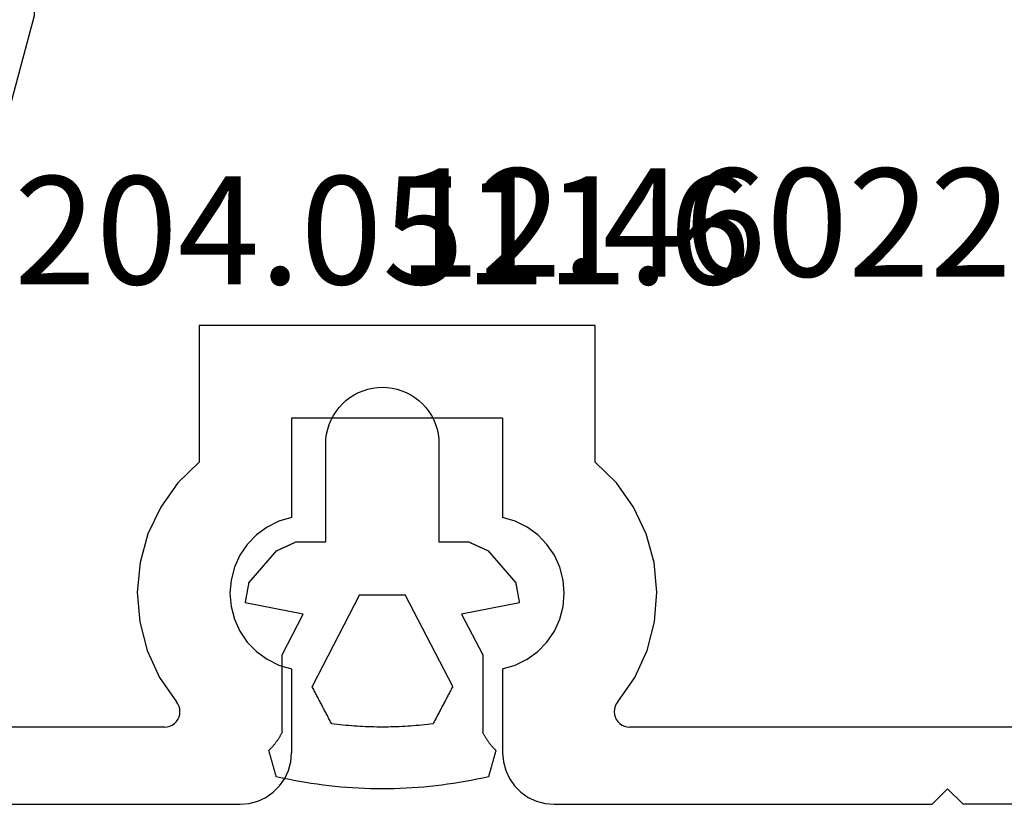
# Model space of a CAD drawing. Units: millimetres. Extents: x 0 to 9364, y -3081 to 980.
# Drawn here: x 9177 to 9196, y -590 to -575 of the extents above; entities that cross this region are included whole.
import ezdxf
from ezdxf.enums import TextEntityAlignment as Align

# ---------------------------------------------------------------- set-up
doc = ezdxf.new("R2010")
doc.units = ezdxf.units.MM
for name, color, linetype in [('CrossSectionsGums', 1, 'Continuous'), ('CrossSectionsProfils', 7, 'Continuous'), ('CrossSectionsTexts', 3, 'Continuous')]:
    doc.layers.add(name, color=color, linetype=linetype)
doc.styles.get("Standard").update_dxf_attribs({"font": 'complex.shx', "height": 60})

# ---------------------------------------------------------------- blocks, each defined once
blk = doc.blocks.new('12_46022_X_TEXT_5', base_point=(-140, -569.7))
at = {"layer": 'CrossSectionsTexts'}
blk.add_text('12.46022.X', height=2.1, dxfattribs=at).set_placement((-120.55, -579.95), align=Align.CENTER)
blk = doc.blocks.new('12_46022_X', base_point=(712.053, 105.698))
at = {"layer": 'CrossSectionsProfils'}
for p, q in [((722.882, 105.668), (722.803, 105.631)), ((722.966, 105.69), (722.882, 105.668)), ((723.053, 105.698), (722.966, 105.69)), ((723.053, 105.698), (723.253, 105.698)), ((723.34, 105.69), (723.253, 105.698)), ((723.424, 105.668), (723.34, 105.69)), ((723.503, 105.631), (723.424, 105.668)), ((746.582, 105.668), (746.503, 105.631)), ((746.666, 105.69), (746.582, 105.668)), ((746.753, 105.698), (746.666, 105.69)), ((746.953, 105.698), (746.753, 105.698)), ((747.04, 105.69), (746.953, 105.698)), ((747.124, 105.668), (747.04, 105.69)), ((747.203, 105.631), (747.124, 105.668)), ((722.62, 105.448), (722.583, 105.369)), ((722.67, 105.519), (722.62, 105.448)), ((722.731, 105.581), (722.67, 105.519)), ((722.803, 105.631), (722.731, 105.581)), ((723.574, 105.581), (723.503, 105.631)), ((723.636, 105.519), (723.574, 105.581)), ((723.686, 105.448), (723.636, 105.519)), ((723.723, 105.369), (723.686, 105.448)), ((746.32, 105.448), (746.283, 105.369)), ((746.37, 105.519), (746.32, 105.448)), ((746.431, 105.581), (746.37, 105.519)), ((746.503, 105.631), (746.431, 105.581)), ((747.274, 105.581), (747.203, 105.631)), ((747.336, 105.519), (747.274, 105.581)), ((747.386, 105.448), (747.336, 105.519)), ((747.423, 105.369), (747.386, 105.448)), ((722.56, 105.285), (722.553, 105.198)), ((722.583, 105.369), (722.56, 105.285)), ((723.745, 105.285), (723.723, 105.369)), ((723.753, 105.198), (723.745, 105.285)), ((746.26, 105.285), (746.253, 105.198)), ((746.283, 105.369), (746.26, 105.285)), ((747.445, 105.285), (747.423, 105.369)), ((747.453, 105.198), (747.445, 105.285)), ((722.553, 105.198), (722.553, 103.198)), ((723.753, 105.198), (723.753, 103.198)), ((746.253, 105.198), (746.253, 103.198)), ((747.453, 105.198), (747.453, 103.198)), ((715.753, 103.198), (715.753, 100.714)), ((722.553, 103.198), (715.753, 103.198)), ((723.753, 103.198), (746.253, 103.198)), ((747.453, 103.198), (748.453, 103.198)), ((748.453, 101.698), (748.453, 103.198)), ((717.253, 100.516), (717.253, 101.698)), ((717.253, 101.698), (746.953, 101.698)), ((746.953, 101.698), (746.953, 100.198)), ((750.953, 101.698), (748.453, 101.698)), ((750.953, 101.698), (750.953, 85.198)), ((715.753, 100.714), (712.053, 86.934)), ((713.712, 87.328), (717.253, 100.516)), ((746.953, 100.198), (749.453, 100.198)), ((749.453, 100.198), (749.453, 94.498)), ((728.153, 94.498), (720.453, 94.498)), ((720.453, 94.498), (720.453, 91.844)), ((728.153, 91.844), (728.153, 94.498)), ((741.853, 94.498), (741.853, 91.844)), ((749.453, 94.498), (741.853, 94.498)), ((722.253, 92.698), (722.253, 90.768)), ((726.353, 92.698), (722.253, 92.698)), ((726.353, 92.698), (726.353, 90.768)), ((743.653, 92.698), (743.653, 90.768)), ((747.753, 92.698), (743.653, 92.698)), ((747.753, 92.698), (747.753, 90.768)), ((720.453, 91.844), (720.042, 91.439)), ((728.564, 91.439), (728.153, 91.844)), ((741.853, 91.844), (741.442, 91.439)), ((720.042, 91.439), (719.708, 90.97)), ((728.898, 90.97), (728.564, 91.439)), ((741.442, 91.439), (741.108, 90.97)), ((719.708, 90.97), (719.46, 90.449)), ((729.146, 90.449), (728.898, 90.97)), ((741.108, 90.97), (740.86, 90.449)), ((722.253, 90.768), (722.007, 90.695)), ((726.599, 90.695), (726.353, 90.768)), ((743.653, 90.768), (743.407, 90.695)), ((747.999, 90.695), (747.753, 90.768)), ((721.777, 90.582), (721.57, 90.431)), ((722.007, 90.695), (721.777, 90.582)), ((726.829, 90.582), (726.599, 90.695)), ((727.036, 90.431), (726.829, 90.582)), ((743.177, 90.582), (742.97, 90.431)), ((743.407, 90.695), (743.177, 90.582)), ((748.229, 90.582), (747.999, 90.695)), ((748.436, 90.431), (748.229, 90.582)), ((719.46, 90.449), (719.307, 89.894)), ((721.57, 90.431), (721.391, 90.247)), ((727.215, 90.247), (727.036, 90.431)), ((729.299, 89.894), (729.146, 90.449)), ((740.86, 90.449), (740.707, 89.894)), ((742.97, 90.431), (742.791, 90.247)), ((748.615, 90.247), (748.436, 90.431)), ((721.391, 90.247), (721.246, 90.035)), ((727.359, 90.035), (727.215, 90.247)), ((742.791, 90.247), (742.646, 90.035)), ((748.759, 90.035), (748.615, 90.247)), ((721.246, 90.035), (721.14, 89.802)), ((727.466, 89.802), (727.359, 90.035)), ((742.646, 90.035), (742.54, 89.802)), ((748.866, 89.802), (748.759, 90.035)), ((719.307, 89.894), (719.253, 89.32)), ((721.14, 89.802), (721.075, 89.554)), ((727.531, 89.554), (727.466, 89.802)), ((729.353, 89.32), (729.299, 89.894)), ((740.707, 89.894), (740.653, 89.32)), ((742.54, 89.802), (742.475, 89.554)), ((748.931, 89.554), (748.866, 89.802)), ((721.075, 89.554), (721.053, 89.298)), ((727.553, 89.298), (727.531, 89.554)), ((742.475, 89.554), (742.453, 89.298)), ((748.953, 89.298), (748.931, 89.554)), ((719.253, 89.32), (719.3, 88.745)), ((721.053, 89.298), (721.075, 89.043)), ((727.531, 89.043), (727.553, 89.298)), ((729.306, 88.745), (729.353, 89.32)), ((740.653, 89.32), (740.7, 88.745)), ((742.453, 89.298), (742.475, 89.043)), ((748.931, 89.043), (748.953, 89.298)), ((721.075, 89.043), (721.14, 88.795)), ((727.466, 88.795), (727.531, 89.043)), ((742.475, 89.043), (742.54, 88.795)), ((748.866, 88.795), (748.931, 89.043)), ((721.14, 88.795), (721.246, 88.561)), ((727.359, 88.561), (727.466, 88.795)), ((742.54, 88.795), (742.646, 88.561)), ((748.759, 88.561), (748.866, 88.795)), ((719.3, 88.745), (719.445, 88.187)), ((729.16, 88.187), (729.306, 88.745)), ((740.7, 88.745), (740.845, 88.187)), ((721.246, 88.561), (721.391, 88.349)), ((727.215, 88.349), (727.359, 88.561)), ((742.646, 88.561), (742.791, 88.349)), ((748.615, 88.349), (748.759, 88.561)), ((721.391, 88.349), (721.57, 88.165)), ((727.036, 88.165), (727.215, 88.349)), ((742.791, 88.349), (742.97, 88.165)), ((748.436, 88.165), (748.615, 88.349)), ((719.445, 88.187), (719.686, 87.664)), ((721.57, 88.165), (721.777, 88.014)), ((726.829, 88.014), (727.036, 88.165)), ((728.92, 87.664), (729.16, 88.187)), ((740.845, 88.187), (741.086, 87.664)), ((742.97, 88.165), (743.177, 88.014)), ((748.229, 88.014), (748.436, 88.165)), ((721.777, 88.014), (722.007, 87.901)), ((722.007, 87.901), (722.253, 87.828)), ((726.353, 87.828), (726.599, 87.901)), ((726.599, 87.901), (726.829, 88.014)), ((743.177, 88.014), (743.407, 87.901)), ((743.407, 87.901), (743.653, 87.828)), ((747.753, 87.828), (747.999, 87.901)), ((747.999, 87.901), (748.229, 88.014)), ((719.686, 87.664), (720.014, 87.19)), ((722.253, 87.828), (722.253, 86.198)), ((726.353, 87.828), (726.353, 86.198)), ((728.592, 87.19), (728.92, 87.664)), ((741.086, 87.664), (741.414, 87.19)), ((743.653, 87.828), (743.653, 86.198)), ((747.753, 87.828), (747.753, 86.198)), ((713.712, 87.328), (713.697, 87.246)), ((713.697, 87.246), (713.696, 87.163)), ((713.696, 87.163), (713.709, 87.08)), ((713.709, 87.08), (713.735, 87.001)), ((720.044, 87.147), (720.014, 87.19)), ((720.066, 87.099), (720.044, 87.147)), ((720.079, 87.049), (720.066, 87.099)), ((728.54, 87.099), (728.527, 87.049)), ((728.562, 87.147), (728.54, 87.099)), ((728.592, 87.19), (728.562, 87.147)), ((741.444, 87.147), (741.414, 87.19)), ((741.466, 87.099), (741.444, 87.147)), ((741.479, 87.049), (741.466, 87.099)), ((712.053, 86.934), (712.053, 85.698)), ((713.735, 87.001), (713.774, 86.928)), ((713.774, 86.928), (713.825, 86.862)), ((720.043, 86.847), (720.065, 86.895)), ((720.065, 86.895), (720.079, 86.945)), ((720.083, 86.997), (720.079, 87.049)), ((720.079, 86.945), (720.083, 86.997)), ((728.527, 87.049), (728.522, 86.997)), ((728.522, 86.997), (728.527, 86.945)), ((728.527, 86.945), (728.541, 86.895)), ((728.541, 86.895), (728.563, 86.847)), ((741.443, 86.847), (741.465, 86.895)), ((741.465, 86.895), (741.479, 86.945)), ((741.483, 86.997), (741.479, 87.049)), ((741.479, 86.945), (741.483, 86.997)), ((713.825, 86.862), (713.885, 86.805)), ((713.885, 86.805), (713.955, 86.759)), ((713.955, 86.759), (714.031, 86.726)), ((714.031, 86.726), (714.112, 86.705)), ((714.112, 86.705), (714.195, 86.698)), ((719.783, 86.698), (714.195, 86.698)), ((719.783, 86.698), (719.835, 86.703)), ((719.835, 86.703), (719.886, 86.716)), ((719.886, 86.716), (719.933, 86.738)), ((719.933, 86.738), (719.976, 86.768)), ((719.976, 86.768), (720.013, 86.805)), ((720.013, 86.805), (720.043, 86.847)), ((728.563, 86.847), (728.593, 86.805)), ((728.593, 86.805), (728.63, 86.768)), ((728.63, 86.768), (728.673, 86.738)), ((728.673, 86.738), (728.72, 86.716)), ((728.72, 86.716), (728.77, 86.703)), ((728.77, 86.703), (728.822, 86.698)), ((741.183, 86.698), (728.822, 86.698)), ((741.183, 86.698), (741.235, 86.703)), ((741.235, 86.703), (741.286, 86.716)), ((741.286, 86.716), (741.333, 86.738)), ((741.333, 86.738), (741.376, 86.768)), ((741.376, 86.768), (741.413, 86.805)), ((741.413, 86.805), (741.443, 86.847)), ((722.238, 86.024), (722.253, 86.198)), ((726.353, 86.198), (726.368, 86.024)), ((743.638, 86.024), (743.653, 86.198)), ((747.753, 86.198), (747.768, 86.024)), ((722.193, 85.856), (722.238, 86.024)), ((726.368, 86.024), (726.413, 85.856)), ((743.593, 85.856), (743.638, 86.024)), ((747.768, 86.024), (747.813, 85.856)), ((722.119, 85.698), (722.193, 85.856)), ((726.413, 85.856), (726.487, 85.698)), ((743.519, 85.698), (743.593, 85.856)), ((747.813, 85.856), (747.887, 85.698)), ((712.053, 85.698), (712.06, 85.611)), ((712.06, 85.611), (712.083, 85.527)), ((721.896, 85.432), (722.019, 85.555)), ((722.019, 85.555), (722.119, 85.698)), ((726.487, 85.698), (726.587, 85.555)), ((726.587, 85.555), (726.71, 85.432)), ((743.296, 85.432), (743.419, 85.555)), ((743.419, 85.555), (743.519, 85.698)), ((747.887, 85.698), (747.987, 85.555)), ((747.987, 85.555), (748.11, 85.432)), ((712.083, 85.527), (712.12, 85.448)), ((712.12, 85.448), (712.17, 85.377)), ((712.17, 85.377), (712.231, 85.315)), ((721.753, 85.332), (721.896, 85.432)), ((726.71, 85.432), (726.853, 85.332)), ((734.703, 85.198), (735.003, 85.498)), ((735.303, 85.198), (735.003, 85.498)), ((743.153, 85.332), (743.296, 85.432)), ((748.11, 85.432), (748.253, 85.332)), ((712.231, 85.315), (712.303, 85.265)), ((712.303, 85.265), (712.382, 85.228)), ((712.382, 85.228), (712.466, 85.206)), ((712.466, 85.206), (712.553, 85.198)), ((712.553, 85.198), (721.253, 85.198)), ((721.253, 85.198), (721.427, 85.213)), ((721.427, 85.213), (721.595, 85.258)), ((721.595, 85.258), (721.753, 85.332)), ((726.853, 85.332), (727.011, 85.258)), ((727.011, 85.258), (727.179, 85.213)), ((727.179, 85.213), (727.353, 85.198)), ((727.353, 85.198), (734.703, 85.198)), ((742.653, 85.198), (735.303, 85.198)), ((742.653, 85.198), (742.827, 85.213)), ((742.827, 85.213), (742.995, 85.258)), ((742.995, 85.258), (743.153, 85.332)), ((748.253, 85.332), (748.411, 85.258)), ((748.411, 85.258), (748.579, 85.213)), ((748.579, 85.213), (748.753, 85.198)), ((750.953, 85.198), (748.753, 85.198))]:
    blk.add_line(p, q, dxfattribs=at)
blk = doc.blocks.new('204_0511_6_TEXT_7', base_point=(-129.8, -586.5))
at = {"layer": 'CrossSectionsTexts'}
blk.add_text('204.0511.6', height=2.1, dxfattribs=at).set_placement((-128.036415, -580.1), align=Align.CENTER)
blk = doc.blocks.new('204_0511_6', base_point=(1750.15773, 1939.3786))
at = {"layer": 'CrossSectionsGums', "color": 252, "true_color": 0x848484}
for p, q in [((1750.88338, 1942.71938), (1750.76864, 1942.7055)), ((1750.99829, 1942.73179), (1750.88338, 1942.71938)), ((1751.11334, 1942.74276), (1750.99829, 1942.73179)), ((1751.22853, 1942.75226), (1751.11334, 1942.74276)), ((1751.34382, 1942.76031), (1751.22853, 1942.75226)), ((1751.45921, 1942.76689), (1751.34382, 1942.76031)), ((1751.57467, 1942.77201), (1751.45921, 1942.76689)), ((1751.69019, 1942.77567), (1751.57467, 1942.77201)), ((1751.80574, 1942.77787), (1751.69019, 1942.77567)), ((1751.92131, 1942.7786), (1751.80574, 1942.77787)), ((1752.03689, 1942.77787), (1751.92131, 1942.7786)), ((1752.15244, 1942.77567), (1752.03689, 1942.77787)), ((1752.26796, 1942.77201), (1752.15244, 1942.77567)), ((1752.38342, 1942.76689), (1752.26796, 1942.77201)), ((1752.49881, 1942.76031), (1752.38342, 1942.76689)), ((1752.6141, 1942.75226), (1752.49881, 1942.76031)), ((1752.72929, 1942.74276), (1752.6141, 1942.75226)), ((1752.84434, 1942.73179), (1752.72929, 1942.74276)), ((1752.95925, 1942.71938), (1752.84434, 1942.73179)), ((1753.07399, 1942.7055), (1752.95925, 1942.71938)), ((1749.85492, 1942.52828), (1749.85091, 1942.51408)), ((1749.85892, 1942.54247), (1749.85492, 1942.52828)), ((1749.97167, 1942.56788), (1749.85892, 1942.54247)), ((1750.08473, 1942.59186), (1749.97167, 1942.56788)), ((1750.19809, 1942.6144), (1750.08473, 1942.59186)), ((1750.31172, 1942.63551), (1750.19809, 1942.6144)), ((1750.42561, 1942.65518), (1750.31172, 1942.63551)), ((1750.53974, 1942.6734), (1750.42561, 1942.65518)), ((1750.65409, 1942.69018), (1750.53974, 1942.6734)), ((1750.76864, 1942.7055), (1750.65409, 1942.69018)), ((1753.18854, 1942.69018), (1753.07399, 1942.7055)), ((1753.30289, 1942.6734), (1753.18854, 1942.69018)), ((1753.41702, 1942.65518), (1753.30289, 1942.6734)), ((1753.53091, 1942.63551), (1753.41702, 1942.65518)), ((1753.64454, 1942.6144), (1753.53091, 1942.63551)), ((1753.7579, 1942.59186), (1753.64454, 1942.6144)), ((1753.87096, 1942.56788), (1753.7579, 1942.59186)), ((1753.98371, 1942.54247), (1753.87096, 1942.56788)), ((1753.98771, 1942.52828), (1753.98371, 1942.54247)), ((1753.99171, 1942.51408), (1753.98771, 1942.52828)), ((1749.79886, 1942.32955), (1749.79486, 1942.31535)), ((1749.80287, 1942.34374), (1749.79886, 1942.32955)), ((1749.80687, 1942.35794), (1749.80287, 1942.34374)), ((1749.81087, 1942.37213), (1749.80687, 1942.35794)), ((1749.81488, 1942.38633), (1749.81087, 1942.37213)), ((1749.81888, 1942.40052), (1749.81488, 1942.38633)), ((1749.82289, 1942.41472), (1749.81888, 1942.40052)), ((1749.82689, 1942.42891), (1749.82289, 1942.41472)), ((1749.83089, 1942.44311), (1749.82689, 1942.42891)), ((1749.8349, 1942.4573), (1749.83089, 1942.44311)), ((1749.8389, 1942.4715), (1749.8349, 1942.4573)), ((1749.84291, 1942.48569), (1749.8389, 1942.4715)), ((1749.84691, 1942.49989), (1749.84291, 1942.48569)), ((1749.85091, 1942.51408), (1749.84691, 1942.49989)), ((1753.99572, 1942.49989), (1753.99171, 1942.51408)), ((1753.99972, 1942.48569), (1753.99572, 1942.49989)), ((1754.00373, 1942.4715), (1753.99972, 1942.48569)), ((1754.00773, 1942.4573), (1754.00373, 1942.4715)), ((1754.01173, 1942.44311), (1754.00773, 1942.4573)), ((1754.01574, 1942.42891), (1754.01173, 1942.44311)), ((1754.01974, 1942.41472), (1754.01574, 1942.42891)), ((1754.02375, 1942.40052), (1754.01974, 1942.41472)), ((1754.02775, 1942.38633), (1754.02375, 1942.40052)), ((1754.03175, 1942.37213), (1754.02775, 1942.38633)), ((1754.03576, 1942.35794), (1754.03175, 1942.37213)), ((1754.03976, 1942.34374), (1754.03576, 1942.35794)), ((1754.04377, 1942.32955), (1754.03976, 1942.34374)), ((1754.04777, 1942.31535), (1754.04377, 1942.32955)), ((1749.74681, 1942.14501), (1749.7428, 1942.13081)), ((1749.75081, 1942.1592), (1749.74681, 1942.14501)), ((1749.75482, 1942.1734), (1749.75081, 1942.1592)), ((1749.75882, 1942.18759), (1749.75482, 1942.1734)), ((1749.76283, 1942.20179), (1749.75882, 1942.18759)), ((1749.76683, 1942.21598), (1749.76283, 1942.20179)), ((1749.77083, 1942.23018), (1749.76683, 1942.21598)), ((1749.77484, 1942.24437), (1749.77083, 1942.23018)), ((1749.77884, 1942.25857), (1749.77484, 1942.24437)), ((1749.78285, 1942.27277), (1749.77884, 1942.25857)), ((1749.78685, 1942.28696), (1749.78285, 1942.27277)), ((1749.79085, 1942.30116), (1749.78685, 1942.28696)), ((1749.79486, 1942.31535), (1749.79085, 1942.30116)), ((1754.05177, 1942.30116), (1754.04777, 1942.31535)), ((1754.05578, 1942.28696), (1754.05177, 1942.30116)), ((1754.05978, 1942.27277), (1754.05578, 1942.28696)), ((1754.06379, 1942.25857), (1754.05978, 1942.27277)), ((1754.06779, 1942.24437), (1754.06379, 1942.25857)), ((1754.07179, 1942.23018), (1754.06779, 1942.24437)), ((1754.0758, 1942.21598), (1754.07179, 1942.23018)), ((1754.0798, 1942.20179), (1754.0758, 1942.21598)), ((1754.08381, 1942.18759), (1754.0798, 1942.20179)), ((1754.08781, 1942.1734), (1754.08381, 1942.18759)), ((1754.09182, 1942.1592), (1754.08781, 1942.1734)), ((1754.09582, 1942.14501), (1754.09182, 1942.1592)), ((1754.09982, 1942.13081), (1754.09582, 1942.14501)), ((1749.71878, 1942.04564), (1749.71478, 1942.03145)), ((1749.72357, 1942.02301), (1749.71478, 1942.03145)), ((1749.72278, 1942.05984), (1749.71878, 1942.04564)), ((1749.72679, 1942.07403), (1749.72278, 1942.05984)), ((1749.73228, 1942.01449), (1749.72357, 1942.02301)), ((1749.73079, 1942.08823), (1749.72679, 1942.07403)), ((1749.7348, 1942.10242), (1749.73079, 1942.08823)), ((1749.7409, 1942.00588), (1749.73228, 1942.01449)), ((1749.7388, 1942.11662), (1749.7348, 1942.10242)), ((1749.7428, 1942.13081), (1749.7388, 1942.11662)), ((1749.74944, 1941.99718), (1749.7409, 1942.00588)), ((1749.75788, 1941.9884), (1749.74944, 1941.99718)), ((1749.76624, 1941.97953), (1749.75788, 1941.9884)), ((1749.7745, 1941.97057), (1749.76624, 1941.97953)), ((1749.78268, 1941.96154), (1749.7745, 1941.97057)), ((1749.79076, 1941.95242), (1749.78268, 1941.96154)), ((1749.79875, 1941.94321), (1749.79076, 1941.95242)), ((1749.80664, 1941.93393), (1749.79875, 1941.94321)), ((1754.04388, 1941.94321), (1754.03598, 1941.93393)), ((1754.05187, 1941.95242), (1754.04388, 1941.94321)), ((1754.05995, 1941.96154), (1754.05187, 1941.95242)), ((1754.06812, 1941.97057), (1754.05995, 1941.96154)), ((1754.07639, 1941.97953), (1754.06812, 1941.97057)), ((1754.08475, 1941.9884), (1754.07639, 1941.97953)), ((1754.09319, 1941.99718), (1754.08475, 1941.9884)), ((1754.10173, 1942.00588), (1754.09319, 1941.99718)), ((1754.10383, 1942.11662), (1754.09982, 1942.13081)), ((1754.11035, 1942.01449), (1754.10173, 1942.00588)), ((1754.10783, 1942.10242), (1754.10383, 1942.11662)), ((1754.11184, 1942.08823), (1754.10783, 1942.10242)), ((1754.11906, 1942.02301), (1754.11035, 1942.01449)), ((1754.11584, 1942.07403), (1754.11184, 1942.08823)), ((1754.11984, 1942.05984), (1754.11584, 1942.07403)), ((1754.12785, 1942.03145), (1754.11906, 1942.02301)), ((1754.12385, 1942.04564), (1754.11984, 1942.05984)), ((1754.12785, 1942.03145), (1754.12385, 1942.04564)), ((1749.81444, 1941.92457), (1749.80664, 1941.93393)), ((1749.82215, 1941.91513), (1749.81444, 1941.92457)), ((1749.82976, 1941.90561), (1749.82215, 1941.91513)), ((1749.83727, 1941.89602), (1749.82976, 1941.90561)), ((1749.84468, 1941.88634), (1749.83727, 1941.89602)), ((1749.852, 1941.8766), (1749.84468, 1941.88634)), ((1749.85921, 1941.86678), (1749.852, 1941.8766)), ((1749.86633, 1941.85689), (1749.85921, 1941.86678)), ((1749.87335, 1941.84692), (1749.86633, 1941.85689)), ((1749.88026, 1941.83689), (1749.87335, 1941.84692)), ((1749.88707, 1941.82678), (1749.88026, 1941.83689)), ((1749.89378, 1941.81661), (1749.88707, 1941.82678)), ((1749.90038, 1941.80637), (1749.89378, 1941.81661)), ((1749.90688, 1941.79606), (1749.90038, 1941.80637)), ((1749.91328, 1941.78569), (1749.90688, 1941.79606)), ((1749.91957, 1941.77525), (1749.91328, 1941.78569)), ((1749.92575, 1941.76475), (1749.91957, 1941.77525)), ((1749.93183, 1941.75419), (1749.92575, 1941.76475)), ((1749.9378, 1941.74356), (1749.93183, 1941.75419)), ((1753.9108, 1941.75419), (1753.90483, 1941.74356)), ((1753.91688, 1941.76475), (1753.9108, 1941.75419)), ((1753.92306, 1941.77525), (1753.91688, 1941.76475)), ((1753.92935, 1941.78569), (1753.92306, 1941.77525)), ((1753.93575, 1941.79606), (1753.92935, 1941.78569)), ((1753.94225, 1941.80637), (1753.93575, 1941.79606)), ((1753.94885, 1941.81661), (1753.94225, 1941.80637)), ((1753.95556, 1941.82678), (1753.94885, 1941.81661)), ((1753.96237, 1941.83689), (1753.95556, 1941.82678)), ((1753.96928, 1941.84692), (1753.96237, 1941.83689)), ((1753.9763, 1941.85689), (1753.96928, 1941.84692)), ((1753.98341, 1941.86678), (1753.9763, 1941.85689)), ((1753.99063, 1941.8766), (1753.98341, 1941.86678)), ((1753.99794, 1941.88634), (1753.99063, 1941.8766)), ((1754.00536, 1941.89602), (1753.99794, 1941.88634)), ((1754.01287, 1941.90561), (1754.00536, 1941.89602)), ((1754.02048, 1941.91513), (1754.01287, 1941.90561)), ((1754.02818, 1941.92457), (1754.02048, 1941.91513)), ((1754.03598, 1941.93393), (1754.02818, 1941.92457)), ((1749.94366, 1941.73288), (1749.9378, 1941.74356)), ((1749.94941, 1941.72214), (1749.94366, 1941.73288)), ((1749.95505, 1941.71133), (1749.94941, 1941.72214)), ((1749.96058, 1941.70048), (1749.95505, 1941.71133)), ((1749.966, 1941.68956), (1749.96058, 1941.70048)), ((1749.97131, 1941.6786), (1749.966, 1941.68956)), ((1749.97131, 1941.6786), (1749.97131, 1940.1786)), ((1751.37348, 1941.55964), (1751.3188, 1941.55566)), ((1751.42819, 1941.56324), (1751.37348, 1941.55964)), ((1751.48292, 1941.56646), (1751.42819, 1941.56324)), ((1751.53767, 1941.56931), (1751.48292, 1941.56646)), ((1751.59244, 1941.57177), (1751.53767, 1941.56931)), ((1751.64723, 1941.57386), (1751.59244, 1941.57177)), ((1751.70203, 1941.57557), (1751.64723, 1941.57386)), ((1751.75684, 1941.57689), (1751.70203, 1941.57557)), ((1751.81166, 1941.57784), (1751.75684, 1941.57689)), ((1751.86649, 1941.57841), (1751.81166, 1941.57784)), ((1751.92131, 1941.5786), (1751.86649, 1941.57841)), ((1751.97614, 1941.57841), (1751.92131, 1941.5786)), ((1752.03097, 1941.57784), (1751.97614, 1941.57841)), ((1752.08578, 1941.57689), (1752.03097, 1941.57784)), ((1752.1406, 1941.57557), (1752.08578, 1941.57689)), ((1752.1954, 1941.57386), (1752.1406, 1941.57557)), ((1752.25018, 1941.57177), (1752.1954, 1941.57386)), ((1752.30496, 1941.56931), (1752.25018, 1941.57177)), ((1752.35971, 1941.56646), (1752.30496, 1941.56931)), ((1752.41444, 1941.56324), (1752.35971, 1941.56646)), ((1752.46915, 1941.55964), (1752.41444, 1941.56324)), ((1752.52383, 1941.55566), (1752.46915, 1941.55964)), ((1753.87662, 1941.68956), (1753.87131, 1941.6786)), ((1753.87131, 1940.1786), (1753.87131, 1941.6786)), ((1753.88205, 1941.70048), (1753.87662, 1941.68956)), ((1753.88758, 1941.71133), (1753.88205, 1941.70048)), ((1753.89322, 1941.72214), (1753.88758, 1941.71133)), ((1753.89897, 1941.73288), (1753.89322, 1941.72214)), ((1753.90483, 1941.74356), (1753.89897, 1941.73288)), ((1750.8627, 1941.37608), (1750.85209, 1941.35591)), ((1750.87331, 1941.39624), (1750.8627, 1941.37608)), ((1750.88392, 1941.41641), (1750.87331, 1941.39624)), ((1750.89453, 1941.43657), (1750.88392, 1941.41641)), ((1750.90514, 1941.45673), (1750.89453, 1941.43657)), ((1750.91575, 1941.4769), (1750.90514, 1941.45673)), ((1750.92636, 1941.49706), (1750.91575, 1941.4769)), ((1750.93697, 1941.51723), (1750.92636, 1941.49706)), ((1750.9914, 1941.52385), (1750.93697, 1941.51723)), ((1751.04587, 1941.5301), (1750.9914, 1941.52385)), ((1751.10038, 1941.53596), (1751.04587, 1941.5301)), ((1751.15493, 1941.54146), (1751.10038, 1941.53596)), ((1751.20952, 1941.54657), (1751.15493, 1941.54146)), ((1751.26414, 1941.5513), (1751.20952, 1941.54657)), ((1751.3188, 1941.55566), (1751.26414, 1941.5513)), ((1752.57849, 1941.5513), (1752.52383, 1941.55566)), ((1752.63311, 1941.54657), (1752.57849, 1941.5513)), ((1752.6877, 1941.54146), (1752.63311, 1941.54657)), ((1752.74225, 1941.53596), (1752.6877, 1941.54146)), ((1752.79676, 1941.5301), (1752.74225, 1941.53596)), ((1752.85123, 1941.52385), (1752.79676, 1941.5301)), ((1752.90566, 1941.51723), (1752.85123, 1941.52385)), ((1752.91627, 1941.49706), (1752.90566, 1941.51723)), ((1752.92688, 1941.4769), (1752.91627, 1941.49706)), ((1752.93749, 1941.45673), (1752.92688, 1941.4769)), ((1752.9481, 1941.43657), (1752.93749, 1941.45673)), ((1752.95871, 1941.41641), (1752.9481, 1941.43657)), ((1752.96932, 1941.39624), (1752.95871, 1941.41641)), ((1752.97993, 1941.37608), (1752.96932, 1941.39624)), ((1752.99054, 1941.35591), (1752.97993, 1941.37608)), ((1750.76721, 1941.19459), (1750.7566, 1941.17443)), ((1750.77782, 1941.21476), (1750.76721, 1941.19459)), ((1750.78843, 1941.23492), (1750.77782, 1941.21476)), ((1750.79904, 1941.25509), (1750.78843, 1941.23492)), ((1750.80965, 1941.27525), (1750.79904, 1941.25509)), ((1750.82026, 1941.29542), (1750.80965, 1941.27525)), ((1750.83087, 1941.31558), (1750.82026, 1941.29542)), ((1750.84148, 1941.33575), (1750.83087, 1941.31558)), ((1750.85209, 1941.35591), (1750.84148, 1941.33575)), ((1753.00115, 1941.33575), (1752.99054, 1941.35591)), ((1753.01176, 1941.31558), (1753.00115, 1941.33575)), ((1753.02237, 1941.29542), (1753.01176, 1941.31558)), ((1753.03298, 1941.27525), (1753.02237, 1941.29542)), ((1753.04359, 1941.25509), (1753.03298, 1941.27525)), ((1753.0542, 1941.23492), (1753.04359, 1941.25509)), ((1753.06481, 1941.21476), (1753.0542, 1941.23492)), ((1753.07542, 1941.19459), (1753.06481, 1941.21476)), ((1753.08603, 1941.17443), (1753.07542, 1941.19459)), ((1750.66111, 1940.99295), (1750.6505, 1940.97278)), ((1750.67172, 1941.01311), (1750.66111, 1940.99295)), ((1750.68233, 1941.03327), (1750.67172, 1941.01311)), ((1750.69294, 1941.05344), (1750.68233, 1941.03327)), ((1750.70355, 1941.0736), (1750.69294, 1941.05344)), ((1750.71416, 1941.09377), (1750.70355, 1941.0736)), ((1750.72477, 1941.11393), (1750.71416, 1941.09377)), ((1750.73538, 1941.1341), (1750.72477, 1941.11393)), ((1750.74599, 1941.15426), (1750.73538, 1941.1341)), ((1750.7566, 1941.17443), (1750.74599, 1941.15426)), ((1753.09663, 1941.15426), (1753.08603, 1941.17443)), ((1753.10724, 1941.1341), (1753.09663, 1941.15426)), ((1753.11785, 1941.11393), (1753.10724, 1941.1341)), ((1753.12846, 1941.09377), (1753.11785, 1941.11393)), ((1753.13907, 1941.0736), (1753.12846, 1941.09377)), ((1753.14968, 1941.05344), (1753.13907, 1941.0736)), ((1753.16029, 1941.03327), (1753.14968, 1941.05344)), ((1753.1709, 1941.01311), (1753.16029, 1941.03327)), ((1753.18151, 1940.99295), (1753.1709, 1941.01311)), ((1753.19212, 1940.97278), (1753.18151, 1940.99295)), ((1750.56563, 1940.81146), (1750.55502, 1940.7913)), ((1750.57624, 1940.83163), (1750.56563, 1940.81146)), ((1750.58685, 1940.85179), (1750.57624, 1940.83163)), ((1750.59746, 1940.87196), (1750.58685, 1940.85179)), ((1750.60806, 1940.89212), (1750.59746, 1940.87196)), ((1750.61867, 1940.91229), (1750.60806, 1940.89212)), ((1750.62928, 1940.93245), (1750.61867, 1940.91229)), ((1750.63989, 1940.95262), (1750.62928, 1940.93245)), ((1750.6505, 1940.97278), (1750.63989, 1940.95262)), ((1753.20273, 1940.95262), (1753.19212, 1940.97278)), ((1753.21334, 1940.93245), (1753.20273, 1940.95262)), ((1753.22395, 1940.91229), (1753.21334, 1940.93245)), ((1753.23456, 1940.89212), (1753.22395, 1940.91229)), ((1753.24517, 1940.87196), (1753.23456, 1940.89212)), ((1753.25578, 1940.85179), (1753.24517, 1940.87196)), ((1753.26639, 1940.83163), (1753.25578, 1940.85179)), ((1753.277, 1940.81146), (1753.26639, 1940.83163)), ((1753.28761, 1940.7913), (1753.277, 1940.81146)), ((1751.47725, 1939.00921), (1750.55502, 1940.7913)), ((1753.28761, 1940.7913), (1752.36538, 1939.00921)), ((1749.97131, 1940.1786), (1750.38035, 1939.3882)), ((1753.46228, 1939.3882), (1753.87131, 1940.1786)), ((1750.38035, 1939.3882), (1749.25773, 1939.16822)), ((1754.5849, 1939.16822), (1753.46228, 1939.3882)), ((1749.25773, 1939.16822), (1749.2597, 1939.1574)), ((1749.2597, 1939.1574), (1749.26167, 1939.14658)), ((1749.26167, 1939.14658), (1749.26364, 1939.13576)), ((1749.26364, 1939.13576), (1749.26561, 1939.12494)), ((1749.26561, 1939.12494), (1749.26757, 1939.11412)), ((1749.26757, 1939.11412), (1749.26954, 1939.1033)), ((1749.26954, 1939.1033), (1749.27151, 1939.09248)), ((1749.27151, 1939.09248), (1749.27348, 1939.08167)), ((1749.27348, 1939.08167), (1749.27545, 1939.07085)), ((1749.27545, 1939.07085), (1749.27742, 1939.06003)), ((1754.5652, 1939.06003), (1754.56717, 1939.07085)), ((1754.56717, 1939.07085), (1754.56914, 1939.08167)), ((1754.56914, 1939.08167), (1754.57111, 1939.09248)), ((1754.57111, 1939.09248), (1754.57308, 1939.1033)), ((1754.57308, 1939.1033), (1754.57505, 1939.11412)), ((1754.57505, 1939.11412), (1754.57702, 1939.12494)), ((1754.57702, 1939.12494), (1754.57899, 1939.13576)), ((1754.57899, 1939.13576), (1754.58096, 1939.14658)), ((1754.58096, 1939.14658), (1754.58293, 1939.1574)), ((1754.58293, 1939.1574), (1754.5849, 1939.16822)), ((1749.27742, 1939.06003), (1749.27939, 1939.04921)), ((1749.27939, 1939.04921), (1749.28136, 1939.03839)), ((1749.28136, 1939.03839), (1749.28333, 1939.02757)), ((1749.28333, 1939.02757), (1749.2853, 1939.01675)), ((1749.2853, 1939.01675), (1749.28727, 1939.00593)), ((1749.28727, 1939.00593), (1749.28924, 1938.99511)), ((1749.28924, 1938.99511), (1749.29121, 1938.98429)), ((1749.29121, 1938.98429), (1749.29318, 1938.97347)), ((1749.29318, 1938.97347), (1749.29515, 1938.96266)), ((1749.29515, 1938.96266), (1749.29712, 1938.95184)), ((1749.29712, 1938.95184), (1749.29909, 1938.94102)), ((1749.29909, 1938.94102), (1749.30106, 1938.9302)), ((1749.30106, 1938.9302), (1749.30303, 1938.91938)), ((1749.30303, 1938.91938), (1749.305, 1938.90856)), ((1749.305, 1938.90856), (1749.30697, 1938.89774)), ((1749.30697, 1938.89774), (1749.30894, 1938.88692)), ((1749.30894, 1938.88692), (1749.31091, 1938.8761)), ((1751.47725, 1939.00921), (1751.50192, 1939.00921)), ((1751.50192, 1939.00921), (1751.52659, 1939.00921)), ((1751.52659, 1939.00921), (1751.55126, 1939.00921)), ((1751.55126, 1939.00921), (1751.57593, 1939.00921)), ((1751.57593, 1939.00921), (1751.6006, 1939.00921)), ((1751.6006, 1939.00921), (1751.62527, 1939.00921)), ((1751.62527, 1939.00921), (1751.64994, 1939.00921)), ((1751.64994, 1939.00921), (1751.67461, 1939.00921)), ((1751.67461, 1939.00921), (1751.69928, 1939.00921)), ((1751.69928, 1939.00921), (1751.72395, 1939.00921)), ((1751.72395, 1939.00921), (1751.74862, 1939.00921)), ((1751.74862, 1939.00921), (1751.77329, 1939.00921)), ((1751.77329, 1939.00921), (1751.79796, 1939.00921)), ((1751.79796, 1939.00921), (1751.82263, 1939.00921)), ((1751.82263, 1939.00921), (1751.8473, 1939.00921)), ((1751.8473, 1939.00921), (1751.87197, 1939.00921)), ((1751.87197, 1939.00921), (1751.89664, 1939.00921)), ((1751.89664, 1939.00921), (1751.92131, 1939.00921)), ((1751.92131, 1939.00921), (1751.94598, 1939.00921)), ((1751.94598, 1939.00921), (1751.97065, 1939.00921)), ((1751.97065, 1939.00921), (1751.99532, 1939.00921)), ((1751.99532, 1939.00921), (1752.01999, 1939.00921)), ((1752.01999, 1939.00921), (1752.04466, 1939.00921)), ((1752.04466, 1939.00921), (1752.06933, 1939.00921)), ((1752.06933, 1939.00921), (1752.094, 1939.00921)), ((1752.094, 1939.00921), (1752.11867, 1939.00921)), ((1752.11867, 1939.00921), (1752.14334, 1939.00921)), ((1752.14334, 1939.00921), (1752.16801, 1939.00921)), ((1752.16801, 1939.00921), (1752.19268, 1939.00921)), ((1752.19268, 1939.00921), (1752.21736, 1939.00921)), ((1752.21736, 1939.00921), (1752.24203, 1939.00921)), ((1752.24203, 1939.00921), (1752.2667, 1939.00921)), ((1752.2667, 1939.00921), (1752.29137, 1939.00921)), ((1752.29137, 1939.00921), (1752.31604, 1939.00921)), ((1752.31604, 1939.00921), (1752.34071, 1939.00921)), ((1752.34071, 1939.00921), (1752.36538, 1939.00921)), ((1754.53172, 1938.8761), (1754.53369, 1938.88692)), ((1754.53369, 1938.88692), (1754.53566, 1938.89774)), ((1754.53566, 1938.89774), (1754.53763, 1938.90856)), ((1754.53763, 1938.90856), (1754.5396, 1938.91938)), ((1754.5396, 1938.91938), (1754.54157, 1938.9302)), ((1754.54157, 1938.9302), (1754.54354, 1938.94102)), ((1754.54354, 1938.94102), (1754.54551, 1938.95184)), ((1754.54551, 1938.95184), (1754.54748, 1938.96266)), ((1754.54748, 1938.96266), (1754.54945, 1938.97347)), ((1754.54945, 1938.97347), (1754.55142, 1938.98429)), ((1754.55142, 1938.98429), (1754.55339, 1938.99511)), ((1754.55339, 1938.99511), (1754.55536, 1939.00593)), ((1754.55536, 1939.00593), (1754.55733, 1939.01675)), ((1754.55733, 1939.01675), (1754.5593, 1939.02757)), ((1754.5593, 1939.02757), (1754.56127, 1939.03839)), ((1754.56127, 1939.03839), (1754.56324, 1939.04921)), ((1754.56324, 1939.04921), (1754.5652, 1939.06003)), ((1749.31091, 1938.8761), (1749.31288, 1938.86528)), ((1749.31288, 1938.86528), (1749.31485, 1938.85446)), ((1749.31485, 1938.85446), (1749.31682, 1938.84365)), ((1749.31682, 1938.84365), (1749.31879, 1938.83283)), ((1749.31879, 1938.83283), (1749.32076, 1938.82201)), ((1749.32076, 1938.82201), (1749.32273, 1938.81119)), ((1749.32273, 1938.81119), (1749.3247, 1938.80037)), ((1749.3247, 1938.80037), (1749.32667, 1938.78955)), ((1749.32667, 1938.78955), (1749.32864, 1938.77873)), ((1749.32864, 1938.77873), (1749.87067, 1938.15163)), ((1753.97195, 1938.15163), (1754.51399, 1938.77873)), ((1754.51399, 1938.77873), (1754.51596, 1938.78955)), ((1754.51596, 1938.78955), (1754.51793, 1938.80037)), ((1754.51793, 1938.80037), (1754.5199, 1938.81119)), ((1754.5199, 1938.81119), (1754.52187, 1938.82201)), ((1754.52187, 1938.82201), (1754.52384, 1938.83283)), ((1754.52384, 1938.83283), (1754.52581, 1938.84365)), ((1754.52581, 1938.84365), (1754.52778, 1938.85446)), ((1754.52778, 1938.85446), (1754.52975, 1938.86528)), ((1754.52975, 1938.86528), (1754.53172, 1938.8761)), ((1749.87067, 1938.15163), (1749.88118, 1938.14682)), ((1749.88118, 1938.14682), (1749.89169, 1938.14202)), ((1749.89169, 1938.14202), (1749.9022, 1938.13721)), ((1749.9022, 1938.13721), (1749.9127, 1938.1324)), ((1749.9127, 1938.1324), (1749.92321, 1938.1276)), ((1749.92321, 1938.1276), (1749.93372, 1938.12279)), ((1749.93372, 1938.12279), (1749.94423, 1938.11798)), ((1749.94423, 1938.11798), (1749.95474, 1938.11318)), ((1753.88789, 1938.11318), (1753.8984, 1938.11798)), ((1753.8984, 1938.11798), (1753.90891, 1938.12279)), ((1753.90891, 1938.12279), (1753.91942, 1938.1276)), ((1753.91942, 1938.1276), (1753.92992, 1938.1324)), ((1753.92992, 1938.1324), (1753.94043, 1938.13721)), ((1753.94043, 1938.13721), (1753.95094, 1938.14202)), ((1753.95094, 1938.14202), (1753.96145, 1938.14682)), ((1753.96145, 1938.14682), (1753.97195, 1938.15163)), ((1749.95474, 1938.11318), (1749.96524, 1938.10837)), ((1749.96524, 1938.10837), (1749.97575, 1938.10357)), ((1749.97575, 1938.10357), (1749.98626, 1938.09876)), ((1749.98626, 1938.09876), (1749.99677, 1938.09395)), ((1749.99677, 1938.09395), (1750.00727, 1938.08915)), ((1750.00727, 1938.08915), (1750.01778, 1938.08434)), ((1750.01778, 1938.08434), (1750.02829, 1938.07953)), ((1750.02829, 1938.07953), (1750.0388, 1938.07473)), ((1750.0388, 1938.07473), (1750.0493, 1938.06992)), ((1750.0493, 1938.06992), (1750.05981, 1938.06511)), ((1750.05981, 1938.06511), (1750.07032, 1938.06031)), ((1750.07032, 1938.06031), (1750.08083, 1938.0555)), ((1750.08083, 1938.0555), (1750.09134, 1938.05069)), ((1750.09134, 1938.05069), (1750.10184, 1938.04589)), ((1750.10184, 1938.04589), (1750.11235, 1938.04108)), ((1750.11235, 1938.04108), (1750.12286, 1938.03627)), ((1750.12286, 1938.03627), (1750.13337, 1938.03147)), ((1750.13337, 1938.03147), (1750.14387, 1938.02666)), ((1750.14387, 1938.02666), (1750.15438, 1938.02185)), ((1750.15438, 1938.02185), (1750.16489, 1938.01705)), ((1750.16489, 1938.01705), (1750.1754, 1938.01224)), ((1750.1754, 1938.01224), (1750.1859, 1938.00744)), ((1750.1859, 1938.00744), (1750.19641, 1938.00263)), ((1750.19641, 1938.00263), (1750.20692, 1937.99782)), ((1750.20692, 1937.99782), (1750.21743, 1937.99302)), ((1750.21743, 1937.99302), (1750.22794, 1937.98821)), ((1750.22794, 1937.98821), (1750.23844, 1937.9834)), ((1750.23844, 1937.9834), (1750.24895, 1937.9786)), ((1750.24895, 1937.9786), (1750.82131, 1937.9786)), ((1750.82131, 1937.9786), (1750.82131, 1936.0786)), ((1753.02131, 1936.0786), (1753.02131, 1937.9786)), ((1753.02131, 1937.9786), (1753.59368, 1937.9786)), ((1753.59368, 1937.9786), (1753.60419, 1937.9834)), ((1753.60419, 1937.9834), (1753.61469, 1937.98821)), ((1753.61469, 1937.98821), (1753.6252, 1937.99302)), ((1753.6252, 1937.99302), (1753.63571, 1937.99782)), ((1753.63571, 1937.99782), (1753.64622, 1938.00263)), ((1753.64622, 1938.00263), (1753.65672, 1938.00744)), ((1753.65672, 1938.00744), (1753.66723, 1938.01224)), ((1753.66723, 1938.01224), (1753.67774, 1938.01705)), ((1753.67774, 1938.01705), (1753.68825, 1938.02185)), ((1753.68825, 1938.02185), (1753.69875, 1938.02666)), ((1753.69875, 1938.02666), (1753.70926, 1938.03147)), ((1753.70926, 1938.03147), (1753.71977, 1938.03627)), ((1753.71977, 1938.03627), (1753.73028, 1938.04108)), ((1753.73028, 1938.04108), (1753.74079, 1938.04589)), ((1753.74079, 1938.04589), (1753.75129, 1938.05069)), ((1753.75129, 1938.05069), (1753.7618, 1938.0555)), ((1753.7618, 1938.0555), (1753.77231, 1938.06031)), ((1753.77231, 1938.06031), (1753.78282, 1938.06511)), ((1753.78282, 1938.06511), (1753.79332, 1938.06992)), ((1753.79332, 1938.06992), (1753.80383, 1938.07473)), ((1753.80383, 1938.07473), (1753.81434, 1938.07953)), ((1753.81434, 1938.07953), (1753.82485, 1938.08434)), ((1753.82485, 1938.08434), (1753.83535, 1938.08915)), ((1753.83535, 1938.08915), (1753.84586, 1938.09395)), ((1753.84586, 1938.09395), (1753.85637, 1938.09876)), ((1753.85637, 1938.09876), (1753.86688, 1938.10357)), ((1753.86688, 1938.10357), (1753.87739, 1938.10837)), ((1753.87739, 1938.10837), (1753.88789, 1938.11318)), ((1750.82131, 1936.0786), (1750.8255, 1935.98272)), ((1753.01713, 1935.98272), (1753.02131, 1936.0786)), ((1750.8255, 1935.98272), (1750.83803, 1935.88758)), ((1750.83803, 1935.88758), (1750.8588, 1935.7939)), ((1752.98383, 1935.7939), (1753.0046, 1935.88758)), ((1753.0046, 1935.88758), (1753.01713, 1935.98272)), ((1750.8588, 1935.7939), (1750.88765, 1935.70237)), ((1750.88765, 1935.70237), (1750.92438, 1935.61372)), ((1752.91825, 1935.61372), (1752.95498, 1935.70237)), ((1752.95498, 1935.70237), (1752.98383, 1935.7939)), ((1750.92438, 1935.61372), (1750.96869, 1935.5286)), ((1750.96869, 1935.5286), (1751.02025, 1935.44766)), ((1751.02025, 1935.44766), (1751.07867, 1935.37153)), ((1752.76396, 1935.37153), (1752.82238, 1935.44766)), ((1752.82238, 1935.44766), (1752.87394, 1935.5286)), ((1752.87394, 1935.5286), (1752.91825, 1935.61372)), ((1751.07867, 1935.37153), (1751.1435, 1935.30078)), ((1751.1435, 1935.30078), (1751.21425, 1935.23595)), ((1752.62838, 1935.23595), (1752.69913, 1935.30078)), ((1752.69913, 1935.30078), (1752.76396, 1935.37153)), ((1751.21425, 1935.23595), (1751.29038, 1935.17753)), ((1751.29038, 1935.17753), (1751.37131, 1935.12597)), ((1751.37131, 1935.12597), (1751.45643, 1935.08166)), ((1751.45643, 1935.08166), (1751.54509, 1935.04493)), ((1752.29754, 1935.04493), (1752.38619, 1935.08166)), ((1752.38619, 1935.08166), (1752.47131, 1935.12597)), ((1752.47131, 1935.12597), (1752.55225, 1935.17753)), ((1752.55225, 1935.17753), (1752.62838, 1935.23595)), ((1751.54509, 1935.04493), (1751.63661, 1935.01608)), ((1751.63661, 1935.01608), (1751.7303, 1934.99531)), ((1751.7303, 1934.99531), (1751.82544, 1934.98278)), ((1751.82544, 1934.98278), (1751.92131, 1934.9786)), ((1751.92131, 1934.9786), (1752.01719, 1934.98278)), ((1752.01719, 1934.98278), (1752.11233, 1934.99531)), ((1752.11233, 1934.99531), (1752.20602, 1935.01608)), ((1752.20602, 1935.01608), (1752.29754, 1935.04493))]:
    blk.add_line(p, q, dxfattribs=at)
blk = doc.blocks.new('CS_10VERT3', base_point=(0, -520))
at = {"layer": 'CrossSectionsGums', "yscale": -1}
blk.add_blockref('204_0511_6', (-129.8, -586.5), dxfattribs=at)
at = {"layer": 'CrossSectionsProfils'}
blk.add_blockref('12_46022_X', (-140, -569.7), dxfattribs=at)
at = {"layer": 'CrossSectionsTexts'}
for name, p in [('12_46022_X_TEXT_5', (-140, -569.7)), ('204_0511_6_TEXT_7', (-129.8, -586.5))]:
    blk.add_blockref(name, p, dxfattribs=at)

msp = doc.modelspace()

# ---------------------------------------------------------------- block references
msp.add_blockref('CS_10VERT3', (9312, -520))
at = {"layer": 'CrossSectionsGums', "yscale": -1}
msp.add_blockref('204_0511_6', (9182.2, -586.5), dxfattribs=at)
at = {"layer": 'CrossSectionsProfils'}
msp.add_blockref('12_46022_X', (9172, -569.7), dxfattribs=at)
at = {"layer": 'CrossSectionsTexts'}
for name, p in [('12_46022_X_TEXT_5', (9172, -569.7)), ('204_0511_6_TEXT_7', (9182.2, -586.5))]:
    msp.add_blockref(name, p, dxfattribs=at)

doc.saveas('drawing.dxf')
